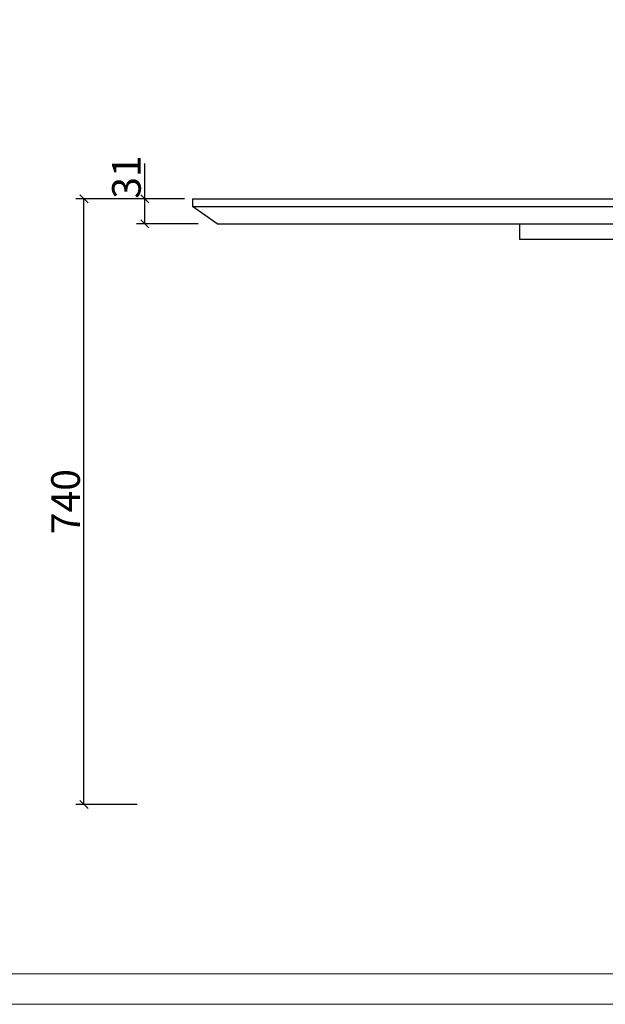
# Model space of a CAD drawing. Units: millimetres. Extents: x -18580 to 1749, y -13406 to 2846.
# Drawn here: x -17355 to -16639, y -9612 to -8408 of the extents above; entities that cross this region are included whole.
import ezdxf

# ---------------------------------------------------------------- set-up
doc = ezdxf.new("R2010")
doc.units = ezdxf.units.MM
doc.header["$PDSIZE"] = -1
doc.layers.add('打印框', color=1, linetype='Continuous', lineweight=13)
doc.layers.add('轮廓线', color=7, linetype='Continuous', lineweight=25)
doc.styles.get("Standard").update_dxf_attribs({"font": 'txt.shx', "width": 0.5})
doc.dimstyles.new('STANDARD_ACAD', dxfattribs={"dimtxt": 35, "dimasz": 10, "dimexe": 10, "dimexo": 10, "dimgap": 5, "dimtad": 1, "dimdec": 0, "dimzin": 0, "dimdsep": 46, "dimtxsty": 'Standard', "dimblk": 'OBLIQUE', "dimcen": 0.09, "dimclrd": 252, "dimclre": 252, "dimclrt": 4, "dimadec": 0, "dimazin": 0, "dimtfac": 1, "dimtdec": 0, "dimtofl": 0, "dimtmove": 0, "dimatfit": 3, "dimldrblk": 'CLOSEDBLANK', "dimfxl": 65, "dimfxlon": 1, "dimtolj": 1, "dimtzin": 0, "dimarcsym": 0})

# ---------------------------------------------------------------- blocks, each defined once
blk = doc.blocks.new('_Oblique')
at = {"color": 0, "linetype": 'ByBlock', "lineweight": -2}
blk.add_line((-0.5, -0.5), (0.5, 0.5), dxfattribs=at)
blk = doc.blocks.new('*D12')
at = {"color": 252, "lineweight": -2, "transparency": 16777216}
for p, q in [((-17201.6, -8627.4), (-17201.6, -8584.1)), ((-17153.2, -8627.4), (-17211.6, -8627.4)), ((-17201.6, -8658), (-17201.6, -8627.4)), ((-17136.6, -8658), (-17211.6, -8658))]:
    blk.add_line(p, q, dxfattribs=at)
at = {"layer": 'Defpoints', "color": 0, "transparency": 16777216}
for p in [(-17201.6, -8627.4), (-17143.2, -8627.4), (-17113.2, -8658)]:
    blk.add_point(p, dxfattribs=at)
at = {"color": 252, "lineweight": -2, "transparency": 16777216, "xscale": 10, "yscale": 10, "zscale": 10}
for p, rotation in [((-17201.6, -8627.4), 90), ((-17201.6, -8658), 270)]:
    blk.add_blockref('_Oblique', p, dxfattribs=dict(at, rotation=rotation))
at = {"color": 4, "transparency": 16777216, "insert": (-17224.1, -8600.7), "char_height": 35, "attachment_point": 5, "rotation": 90}
blk.add_mtext('\\A1;31', dxfattribs=at)
blk = doc.blocks.new('_ClosedBlank')
at = {"color": 0, "linetype": 'ByBlock', "lineweight": -2, "transparency": 33554687}
for p, q in [((-1, 0.17), (0, 0)), ((-1, 0.17), (-1, -0.17)), ((0, 0), (-1, -0.17))]:
    blk.add_line(p, q, dxfattribs=at)
blk = doc.blocks.new('*D13')
at = {"color": 252, "lineweight": -2, "transparency": 16777216}
for p, q in [((-17211, -8627.4), (-17286, -8627.4)), ((-17276, -9367.9), (-17276, -8627.4)), ((-17211, -9367.9), (-17286, -9367.9))]:
    blk.add_line(p, q, dxfattribs=at)
at = {"layer": 'Defpoints', "color": 0, "transparency": 16777216}
for p in [(-17276, -8627.4), (-17143.2, -8627.4), (-16568.2, -9367.9)]:
    blk.add_point(p, dxfattribs=at)
at = {"color": 252, "lineweight": -2, "transparency": 16777216, "xscale": 10, "yscale": 10, "zscale": 10}
for p, rotation in [((-17276, -8627.4), 90), ((-17276, -9367.9), 270)]:
    blk.add_blockref('_Oblique', p, dxfattribs=dict(at, rotation=rotation))
at = {"color": 4, "transparency": 16777216, "insert": (-17298.5, -8997.6), "char_height": 35, "attachment_point": 5, "rotation": 90}
blk.add_mtext('\\A1;740', dxfattribs=at)

msp = doc.modelspace()

# ---------------------------------------------------------------- linework, layer by layer
at = {"extrusion": (0, 1, 0)}
for p, q in [((-17143.2, -8627.4), (-15343.2, -8627.4)), ((-17143.2, -8627.4), (-17143.2, -8636.9)), ((-17143.2, -8636.9), (-15343.2, -8636.9)), ((-17113.2, -8658), (-17143.2, -8636.9)), ((-17113.2, -8658), (-15373.2, -8658))]:
    msp.add_line(p, q, dxfattribs=at)
msp.add_lwpolyline([(-16743.2, -8658), (-15743.2, -8658), (-15743.2, -8677), (-16743.2, -8677)], close=True)
at = {"layer": '打印框', "color": 1, "linetype": 'ByBlock', "lineweight": 13}
msp.add_lwpolyline([(-18580.3, -9612.3), (-13162.1, -9612.3), (-13162.1, -6059.1), (-18580.3, -6059.1)], close=True, dxfattribs=at)
at = {"layer": '轮廓线', "color": 0, "linetype": 'ByBlock', "lineweight": 13}
msp.add_lwpolyline([(-18543.1, -9575.2), (-13199.2, -9575.2), (-13199.2, -6096.2), (-18543.1, -6096.2)], close=True, dxfattribs=at)

# ---------------------------------------------------------------- dimensions: what is measured, and where the dimension line sits
for base, p1, p2, picture, middle in [((-17201.6, -8627.4), (-17113.2, -8658), (-17143.2, -8627.4), '*D12', (-17224.1, -8600.7)), ((-17275.9989, -8627.4012), (-16568.1682, -9367.851), (-17143.1756, -8627.4012), '*D13', (-17298.4989, -8997.6261))]:
    dim = msp.add_linear_dim(base=base, p1=p1, p2=p2, angle=90, dimstyle='STANDARD_ACAD')
    dim.commit()
    dim.dimension.update_dxf_attribs({"geometry": picture, "text_midpoint": middle})

doc.saveas('drawing.dxf')
